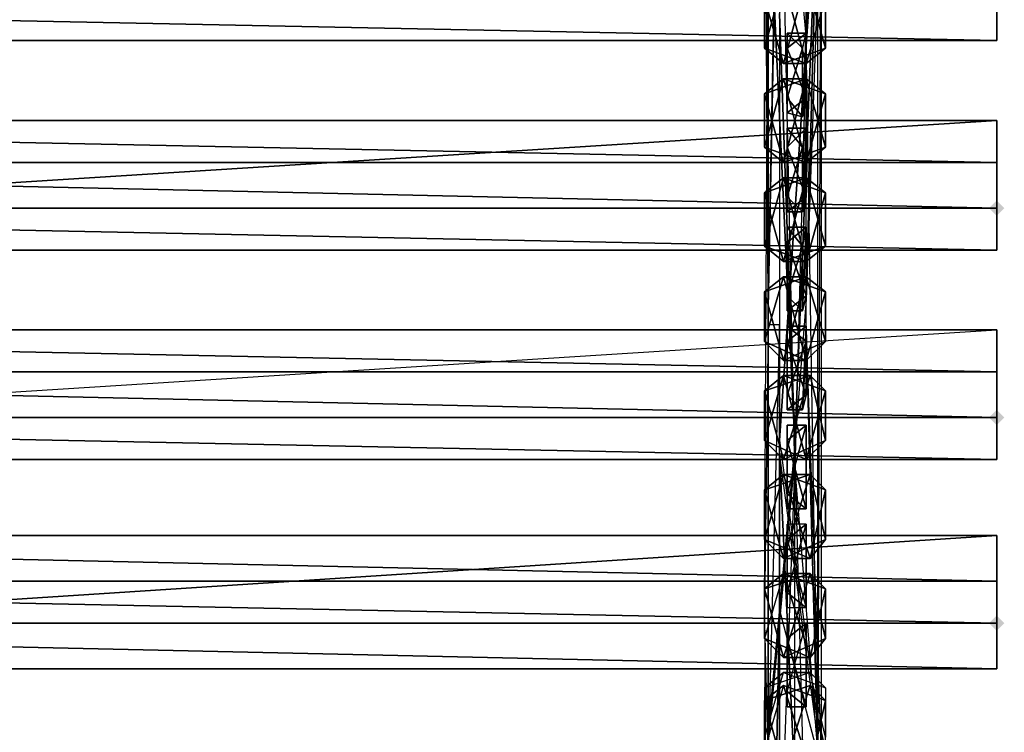
# Model space of a CAD drawing. Units: millimetres. Extents: x 32490 to 46992, y -37521 to -25920.
# Drawn here: x 44481 to 44871, y -32131 to -31848 of the extents above; entities that cross this region are included whole.
import ezdxf

# ---------------------------------------------------------------- set-up
doc = ezdxf.new("R2010")
doc.units = ezdxf.units.MM
doc.layers.add('МАФЫ НАШИ', color=7, linetype='Continuous', lineweight=25)

# ---------------------------------------------------------------- blocks, each defined once
blk = doc.blocks.new('орб878')
at = {"layer": 'МАФЫ НАШИ', "lineweight": 25}
for points in [[(32936.93, -11676.8), (32938.44, -11675.29), (32939.95, -11673.78), (32938.44, -11672.26), (32936.93, -11670.75), (32935.41, -11672.26), (32933.9, -11673.78), (32935.41, -11675.29)], [(32936.93, -11759.91), (32938.44, -11758.4), (32939.95, -11756.89), (32938.44, -11755.37), (32936.93, -11753.86), (32935.41, -11755.37), (32933.9, -11756.89), (32935.41, -11758.4)], [(32936.93, -11841.51), (32938.44, -11840), (32939.95, -11838.48), (32938.44, -11836.97), (32936.93, -11835.46), (32935.41, -11836.97), (32933.9, -11838.48), (32935.41, -11840)]]:
    blk.add_hatch(color=7, dxfattribs=at).paths.add_polyline_path(points)
at = {"layer": 'МАФЫ НАШИ', "color": 7, "lineweight": 25}
for points in [[(32850.79, -11946.71), (32850.79, -11720.05), (32846.26, -11890.8), (32846.26, -11720.05), (32844.75, -11833.38), (32846.26, -11550.81), (32846.26, -11720.05), (32844.75, -11268.23), (32846.26, -11212.32), (32846.26, -11043.08), (32846.26, -11212.32), (32861.37, -11100.5), (32867.42, -11437.47), (32865.9, -11098.99), (32861.37, -11100.5), (32856.84, -10873.84), (32865.9, -11098.99), (32865.9, -10816.42)], [(32856.84, -11097.48), (32850.79, -11322.63), (32850.79, -11097.48), (32850.79, -11322.63), (32846.26, -11324.14), (32846.26, -11720.05), (32850.79, -11493.38), (32850.79, -11720.05), (32846.26, -11720.05), (32846.26, -11890.8), (32844.75, -11833.38), (32846.26, -12060.04)], [(32867.42, -11890.8), (32867.42, -11437.47), (32865.9, -11890.8), (32861.37, -11606.72)], [(32846.26, -11540.8), (32846.26, -11880.79), (32846.26, -11710.04), (32844.75, -11483.38), (32850.79, -11483.38), (32846.26, -11200.81), (32850.79, -11483.38), (32861.37, -11371.56)], [(32850.79, -12454.44), (32850.79, -12115.95), (32865.9, -12229.28), (32865.9, -11890.8), (32850.79, -11946.71), (32856.84, -11777.47), (32865.9, -11890.8), (32861.37, -11606.72), (32856.84, -11777.47), (32850.79, -11493.38), (32861.37, -11606.72), (32861.37, -11437.47), (32861.37, -11606.72), (32867.42, -11437.47), (32861.37, -11494.9), (32861.37, -11325.65), (32861.37, -11494.9), (32846.26, -11212.32)], [(32850.79, -12115.95), (32850.79, -11833.38), (32850.79, -12115.95)], [(32867.42, -11890.8), (32861.37, -11721.56), (32861.37, -11494.9), (32861.37, -11499.43), (32853.82, -11493.38), (32853.82, -11508.5), (32861.37, -11516.05), (32861.37, -11511.52), (32855.33, -11517.56), (32855.33, -11502.45), (32861.37, -11494.9), (32844.75, -11494.9), (32861.37, -11496.41), (32861.37, -11503.96), (32853.82, -11513.03), (32853.82, -11496.41), (32853.82, -11503.96), (32853.82, -11487.34), (32853.82, -11496.41), (32853.82, -11513.03), (32861.37, -11496.41), (32853.82, -11496.41), (32853.82, -11487.34)], [(32936.93, -11607.29), (32122.45, -11607.29), (32122.45, -11590.67), (32122.45, -11607.29), (32122.45, -11590.67), (32122.45, -11572.53), (32122.45, -11590.67), (32936.93, -11590.67), (32122.45, -11590.67), (32122.45, -11607.29), (32936.93, -11607.29), (32936.93, -11555.91), (32936.93, -11590.67), (32936.93, -11607.29), (32936.93, -11590.67), (32122.45, -11590.67), (32936.93, -11590.67), (32936.93, -11607.29), (32936.93, -11590.67)], [(32868.93, -11610.31), (32861.37, -11583.11), (32868.93, -11590.67), (32852.3, -11583.11), (32844.75, -11610.31), (32861.37, -11616.35), (32852.3, -11583.11), (32868.93, -11590.67), (32861.37, -11616.35), (32868.93, -11610.31), (32852.3, -11616.35), (32844.75, -11610.31), (32852.3, -11583.11), (32844.75, -11590.67), (32861.37, -11583.11), (32868.93, -11590.67)], [(32852.3, -11583.11), (32844.75, -11590.67), (32852.3, -11616.35), (32844.75, -11610.31), (32861.37, -11616.35), (32868.93, -11610.31), (32852.3, -11616.35), (32861.37, -11583.11), (32844.75, -11590.67), (32852.3, -11616.35)], [(32936.93, -11607.29), (32936.93, -11590.67), (32936.93, -11607.29)], [(32936.93, -11607.29), (32936.93, -11590.67), (32936.93, -11607.29)], [(32853.82, -11629.95), (32859.86, -11637.51), (32861.37, -11629.95), (32853.82, -11636), (32853.82, -11610.31), (32861.37, -11604.27), (32859.86, -11610.31), (32853.82, -11604.27), (32853.82, -11629.95), (32853.82, -11636), (32853.82, -11604.27), (32853.82, -11610.31), (32853.82, -11636), (32853.82, -11629.95), (32859.86, -11637.51), (32859.86, -11610.31)], [(32861.37, -11604.27), (32861.37, -11629.95), (32859.86, -11637.51), (32861.37, -11604.27), (32859.86, -11610.31), (32853.82, -11604.27), (32853.82, -11610.31), (32861.37, -11604.27), (32861.37, -11629.95), (32853.82, -11636)], [(32122.45, -11607.29), (32936.93, -11607.29), (32122.45, -11607.29)], [(32936.93, -11607.29), (32122.45, -11607.29), (32936.93, -11607.29)], [(32868.93, -11649.6), (32861.37, -11622.4), (32868.93, -11628.44), (32852.3, -11622.4), (32844.75, -11628.44), (32852.3, -11655.64), (32844.75, -11649.6), (32861.37, -11655.64), (32868.93, -11649.6), (32852.3, -11655.64), (32861.37, -11622.4), (32844.75, -11628.44), (32852.3, -11655.64), (32868.93, -11649.6), (32861.37, -11655.64), (32868.93, -11628.44), (32861.37, -11622.4), (32844.75, -11628.44), (32852.3, -11622.4), (32844.75, -11649.6), (32852.3, -11655.64)], [(32852.3, -11622.4), (32844.75, -11649.6), (32861.37, -11655.64), (32852.3, -11622.4), (32868.93, -11628.44)], [(32936.93, -11690.4), (32122.45, -11690.4), (32122.45, -11673.78), (32122.45, -11690.4), (32122.45, -11673.78), (32122.45, -11655.64), (32122.45, -11673.78), (32936.93, -11673.78), (32122.45, -11673.78), (32122.45, -11690.4), (32936.93, -11690.4), (32936.93, -11639.02), (32936.93, -11673.78), (32936.93, -11690.4), (32936.93, -11673.78), (32122.45, -11673.78), (32936.93, -11673.78), (32936.93, -11690.4), (32936.93, -11673.78)], [(32122.45, -11655.64), (32936.93, -11655.64), (32936.93, -11673.78), (32936.93, -11655.64), (32936.93, -11639.02), (32936.93, -11655.64), (32936.93, -11639.02), (32122.45, -11639.02)], [(32122.45, -11639.02), (32936.93, -11639.02), (32122.45, -11639.02)], [(32936.93, -11639.02), (32122.45, -11639.02), (32936.93, -11639.02)], [(32936.93, -11655.64), (32936.93, -11639.02), (32936.93, -11655.64)], [(32853.82, -11669.24), (32859.86, -11675.29), (32861.37, -11669.24), (32853.82, -11675.29), (32853.82, -11649.6), (32861.37, -11642.04), (32859.86, -11649.6), (32853.82, -11642.04), (32853.82, -11669.24), (32853.82, -11675.29), (32853.82, -11642.04), (32853.82, -11649.6), (32853.82, -11675.29), (32853.82, -11669.24), (32859.86, -11675.29), (32859.86, -11649.6), (32853.82, -11642.04), (32853.82, -11649.6), (32861.37, -11642.04), (32861.37, -11669.24), (32853.82, -11675.29)], [(32861.37, -11642.04), (32861.37, -11669.24), (32859.86, -11675.29), (32861.37, -11642.04), (32859.86, -11649.6)], [(32122.45, -11655.64), (32936.93, -11655.64), (32122.45, -11655.64)], [(32868.93, -11688.89), (32852.3, -11694.93), (32861.37, -11661.69), (32844.75, -11667.73), (32852.3, -11694.93), (32868.93, -11688.89), (32861.37, -11694.93), (32868.93, -11667.73), (32861.37, -11661.69), (32844.75, -11667.73), (32852.3, -11661.69), (32844.75, -11688.89), (32852.3, -11694.93)], [(32852.3, -11661.69), (32868.93, -11667.73), (32861.37, -11661.69), (32868.93, -11688.89), (32861.37, -11694.93), (32844.75, -11688.89), (32852.3, -11694.93), (32844.75, -11667.73), (32852.3, -11661.69), (32844.75, -11688.89), (32861.37, -11694.93), (32852.3, -11661.69), (32868.93, -11667.73)], [(32936.93, -11673.78), (32122.45, -11673.78), (32936.93, -11673.78)], [(32122.45, -11673.78), (32936.93, -11673.78), (32122.45, -11673.78)], [(32936.93, -11690.4), (32936.93, -11673.78), (32936.93, -11690.4)], [(32936.93, -11690.4), (32936.93, -11673.78), (32936.93, -11690.4)], [(32861.37, -11681.33), (32853.82, -11687.38), (32853.82, -11714.58), (32861.37, -11708.53), (32859.86, -11714.58), (32853.82, -11708.53), (32853.82, -11714.58), (32853.82, -11681.33), (32853.82, -11687.38), (32853.82, -11714.58), (32853.82, -11708.53), (32859.86, -11714.58), (32859.86, -11688.89), (32853.82, -11681.33), (32853.82, -11687.38), (32861.37, -11681.33), (32861.37, -11708.53), (32853.82, -11714.58)], [(32853.82, -11708.53), (32853.82, -11681.33), (32859.86, -11688.89), (32861.37, -11681.33), (32861.37, -11708.53), (32859.86, -11714.58), (32861.37, -11681.33), (32859.86, -11688.89)], [(32122.45, -11690.4), (32936.93, -11690.4), (32122.45, -11690.4)], [(32936.93, -11690.4), (32122.45, -11690.4), (32936.93, -11690.4)], [(32852.3, -11700.98), (32844.75, -11707.02), (32852.3, -11734.22), (32844.75, -11726.66), (32861.37, -11734.22), (32868.93, -11726.66), (32852.3, -11734.22), (32861.37, -11700.98), (32844.75, -11707.02), (32852.3, -11734.22), (32868.93, -11726.66), (32861.37, -11734.22), (32868.93, -11707.02), (32861.37, -11700.98), (32844.75, -11707.02), (32852.3, -11700.98), (32844.75, -11726.66), (32852.3, -11734.22)], [(32868.93, -11726.66), (32861.37, -11700.98), (32868.93, -11707.02), (32852.3, -11700.98), (32844.75, -11726.66), (32861.37, -11734.22), (32852.3, -11700.98), (32868.93, -11707.02)], [(32936.93, -11773.51), (32122.45, -11773.51), (32122.45, -11756.89), (32122.45, -11773.51), (32122.45, -11756.89), (32122.45, -11738.75), (32122.45, -11756.89), (32936.93, -11756.89), (32122.45, -11756.89), (32122.45, -11773.51), (32936.93, -11773.51), (32936.93, -11722.13), (32936.93, -11756.89), (32936.93, -11773.51), (32936.93, -11756.89), (32122.45, -11756.89), (32936.93, -11756.89), (32936.93, -11773.51), (32936.93, -11756.89)], [(32122.45, -11738.75), (32936.93, -11738.75), (32936.93, -11756.89), (32936.93, -11738.75), (32936.93, -11722.13), (32936.93, -11738.75), (32936.93, -11722.13), (32122.45, -11722.13), (32122.45, -11738.75), (32122.45, -11773.51), (32122.45, -11722.13), (32936.93, -11722.13), (32936.93, -11738.75), (32122.45, -11738.75), (32122.45, -11722.13), (32122.45, -11738.75), (32936.93, -11738.75), (32122.45, -11738.75), (32122.45, -11722.13)], [(32122.45, -11722.13), (32936.93, -11722.13), (32122.45, -11722.13)], [(32936.93, -11722.13), (32122.45, -11722.13), (32936.93, -11722.13)], [(32850.79, -13758.5), (32850.79, -13870.32), (32846.26, -13701.08), (32850.79, -13758.5), (32856.84, -13533.35), (32846.26, -13701.08), (32850.79, -13308.2), (32844.75, -13587.75), (32846.26, -13078.51), (32844.75, -13587.75), (32844.75, -13077), (32846.26, -13078.51), (32846.26, -12740.03), (32844.75, -13077), (32844.75, -12682.61), (32850.79, -12570.79), (32846.26, -12230.79), (32846.26, -12455.95), (32846.26, -12060.04), (32850.79, -11833.38), (32865.9, -11890.8), (32861.37, -11721.56), (32865.9, -11890.8), (32867.42, -11890.8)], [(32861.37, -11720.62), (32853.82, -11726.66), (32853.82, -11753.86), (32861.37, -11747.82), (32859.86, -11753.86), (32853.82, -11747.82), (32853.82, -11720.62), (32861.37, -11726.66), (32861.37, -11720.62), (32861.37, -11747.82), (32859.86, -11753.86), (32861.37, -11720.62), (32861.37, -11726.66), (32853.82, -11720.62), (32853.82, -11726.66), (32861.37, -11720.62), (32861.37, -11747.82), (32853.82, -11753.86)], [(32853.82, -11747.82), (32853.82, -11753.86), (32853.82, -11720.62), (32853.82, -11726.66), (32853.82, -11753.86), (32853.82, -11747.82), (32859.86, -11753.86), (32861.37, -11726.66)], [(32936.93, -11738.75), (32936.93, -11722.13), (32936.93, -11738.75)], [(32868.93, -11765.95), (32861.37, -11773.51), (32844.75, -11765.95), (32852.3, -11773.51), (32844.75, -11746.31), (32852.3, -11740.26), (32868.93, -11746.31), (32862.88, -11740.26), (32868.93, -11765.95), (32852.3, -11773.51), (32862.88, -11740.26), (32844.75, -11746.31), (32852.3, -11773.51)], [(32852.3, -11740.26), (32844.75, -11765.95), (32861.37, -11773.51), (32852.3, -11740.26), (32868.93, -11746.31), (32862.88, -11740.26), (32844.75, -11746.31), (32852.3, -11740.26), (32844.75, -11765.95), (32852.3, -11773.51), (32868.93, -11765.95), (32861.37, -11773.51), (32868.93, -11746.31)], [(32936.93, -11756.89), (32122.45, -11756.89), (32936.93, -11756.89)], [(32122.45, -11756.89), (32936.93, -11756.89), (32122.45, -11756.89)], [(32936.93, -11773.51), (32936.93, -11756.89), (32936.93, -11773.51)], [(32936.93, -11773.51), (32936.93, -11756.89), (32936.93, -11773.51)], [(32853.82, -11765.95), (32853.82, -11793.15), (32861.37, -11793.15), (32853.82, -11787.11), (32853.82, -11793.15), (32853.82, -11765.95), (32853.82, -11759.91), (32853.82, -11793.15), (32853.82, -11787.11), (32861.37, -11759.91), (32861.37, -11793.15), (32853.82, -11765.95), (32861.37, -11759.91)], [(32853.82, -11787.11), (32853.82, -11759.91), (32861.37, -11759.91), (32853.82, -11765.95), (32853.82, -11759.91)], [(32122.45, -11773.51), (32936.93, -11773.51), (32122.45, -11773.51)], [(32936.93, -11773.51), (32122.45, -11773.51), (32936.93, -11773.51)], [(32868.93, -11805.24), (32862.88, -11812.8), (32844.75, -11805.24), (32852.3, -11812.8), (32844.75, -11785.6), (32852.3, -11779.55), (32868.93, -11785.6), (32862.88, -11779.55), (32868.93, -11805.24), (32852.3, -11812.8), (32862.88, -11779.55), (32844.75, -11785.6), (32852.3, -11812.8), (32868.93, -11805.24), (32862.88, -11812.8), (32868.93, -11785.6)], [(32852.3, -11779.55), (32844.75, -11805.24), (32862.88, -11812.8), (32852.3, -11779.55), (32868.93, -11785.6), (32862.88, -11779.55), (32844.75, -11785.6), (32852.3, -11779.55), (32844.75, -11805.24), (32852.3, -11812.8)], [(32861.37, -11799.2), (32853.82, -11805.24), (32861.37, -11832.44), (32861.37, -11799.2), (32853.82, -11826.4), (32853.82, -11832.44), (32853.82, -11799.2), (32853.82, -11805.24), (32853.82, -11832.44), (32853.82, -11826.4), (32861.37, -11832.44), (32853.82, -11832.44), (32853.82, -11805.24)], [(32853.82, -11799.2), (32853.82, -11805.24), (32861.37, -11799.2), (32853.82, -11799.2), (32853.82, -11826.4)], [(32936.93, -11856.62), (32122.45, -11856.62), (32122.45, -11838.48), (32122.45, -11856.62), (32122.45, -11838.48), (32122.45, -11821.86), (32122.45, -11838.48), (32936.93, -11838.48), (32122.45, -11838.48), (32122.45, -11856.62), (32936.93, -11856.62), (32936.93, -11803.73), (32936.93, -11838.48), (32936.93, -11856.62), (32936.93, -11838.48), (32122.45, -11838.48), (32936.93, -11838.48), (32936.93, -11856.62), (32936.93, -11838.48)], [(32122.45, -11803.73), (32936.93, -11803.73), (32936.93, -11821.86), (32936.93, -11803.73), (32936.93, -11821.86), (32936.93, -11838.48), (32936.93, -11821.86), (32122.45, -11821.86)], [(32122.45, -11803.73), (32936.93, -11803.73), (32122.45, -11803.73)], [(32936.93, -11803.73), (32122.45, -11803.73), (32936.93, -11803.73)], [(32936.93, -11821.86), (32936.93, -11803.73), (32936.93, -11821.86)], [(32852.3, -11818.84), (32844.75, -11824.88), (32852.3, -11852.08), (32844.75, -11844.53), (32862.88, -11852.08), (32868.93, -11844.53), (32852.3, -11852.08), (32862.88, -11818.84), (32844.75, -11824.88), (32852.3, -11852.08), (32868.93, -11844.53), (32862.88, -11852.08), (32868.93, -11824.88), (32862.88, -11818.84), (32844.75, -11824.88), (32852.3, -11818.84), (32844.75, -11844.53), (32852.3, -11852.08)], [(32868.93, -11844.53), (32862.88, -11818.84), (32868.93, -11824.88), (32852.3, -11818.84), (32844.75, -11844.53), (32862.88, -11852.08), (32852.3, -11818.84), (32868.93, -11824.88)], [(32122.45, -11821.86), (32936.93, -11821.86), (32122.45, -11821.86)], [(32936.93, -11838.48), (32122.45, -11838.48), (32936.93, -11838.48)], [(32122.45, -11838.48), (32936.93, -11838.48), (32122.45, -11838.48)], [(32853.82, -11844.53), (32853.82, -11871.73), (32861.37, -11871.73), (32853.82, -11865.68), (32853.82, -11871.73), (32853.82, -11844.53), (32853.82, -11838.48), (32853.82, -11871.73), (32853.82, -11865.68), (32861.37, -11838.48), (32861.37, -11871.73), (32853.82, -11844.53), (32861.37, -11838.48)], [(32853.82, -11838.48), (32853.82, -11844.53), (32861.37, -11838.48), (32853.82, -11838.48), (32853.82, -11865.68)], [(32936.93, -11856.62), (32936.93, -11838.48), (32936.93, -11856.62)], [(32936.93, -11856.62), (32936.93, -11838.48), (32936.93, -11856.62)], [(32122.45, -11856.62), (32936.93, -11856.62), (32122.45, -11856.62)], [(32936.93, -11856.62), (32122.45, -11856.62), (32936.93, -11856.62)], [(32852.3, -11863.23), (32844.75, -11869.27), (32852.3, -11896.47), (32844.75, -11888.92), (32862.88, -11896.47), (32868.93, -11888.92), (32862.88, -11863.23), (32868.93, -11869.27), (32852.3, -11863.23), (32844.75, -11888.92), (32862.88, -11896.47), (32852.3, -11863.23), (32868.93, -11869.27)], [(32868.93, -11888.92), (32852.3, -11896.47), (32862.88, -11863.23), (32844.75, -11869.27), (32852.3, -11896.47), (32868.93, -11888.92), (32862.88, -11896.47), (32868.93, -11869.27), (32862.88, -11863.23), (32844.75, -11869.27), (32852.3, -11863.23), (32844.75, -11888.92), (32852.3, -11896.47)]]:
    blk.add_lwpolyline(points, dxfattribs=at)
for points in [[(32846.26, -11370.05), (32844.75, -11483.38), (32846.26, -11540.8), (32846.26, -11710.04), (32844.75, -11483.38), (32846.26, -11540.8)], [(32844.75, -11483.38), (32846.26, -11710.04), (32850.79, -11483.38)], [(32850.79, -11483.38), (32850.79, -11765.95), (32865.9, -11540.8)], [(32856.84, -11767.46), (32846.26, -11880.79), (32846.26, -11540.8)], [(32846.26, -11540.8), (32846.26, -11880.79), (32846.26, -11710.04)], [(32850.79, -11596.71), (32856.84, -11767.46), (32846.26, -11540.8)], [(32850.79, -11765.95), (32865.9, -11879.28), (32865.9, -11540.8)], [(32865.9, -11540.8), (32856.84, -11767.46), (32850.79, -11596.71)], [(32865.9, -11540.8), (32861.37, -11710.04), (32856.84, -11767.46)], [(32867.42, -11540.8), (32861.37, -11710.04), (32865.9, -11540.8)], [(32122.45, -11607.29), (32936.93, -11607.29), (32936.93, -11555.91)], [(32936.93, -11607.29), (32936.93, -11590.67), (32936.93, -11555.91)], [(32852.3, -11583.11), (32844.75, -11610.31), (32861.37, -11616.35)], [(32852.3, -11616.35), (32844.75, -11590.67), (32861.37, -11583.11)], [(32844.75, -11610.31), (32852.3, -11583.11), (32844.75, -11590.67)], [(32868.93, -11610.31), (32852.3, -11616.35), (32861.37, -11583.11)], [(32868.93, -11590.67), (32852.3, -11583.11), (32861.37, -11616.35)], [(32868.93, -11610.31), (32861.37, -11583.11), (32868.93, -11590.67)], [(32936.93, -11607.29), (32122.45, -11607.29), (32122.45, -11590.67)], [(32122.45, -11590.67), (32936.93, -11590.67), (32936.93, -11607.29)], [(32844.75, -11590.67), (32852.3, -11616.35), (32844.75, -11610.31)], [(32868.93, -11590.67), (32861.37, -11616.35), (32868.93, -11610.31)], [(32853.82, -11629.95), (32853.82, -11636), (32853.82, -11604.27)], [(32853.82, -11636), (32853.82, -11610.31), (32853.82, -11604.27)], [(32853.82, -11629.95), (32853.82, -11604.27), (32859.86, -11610.31)], [(32861.37, -11604.27), (32859.86, -11610.31), (32853.82, -11604.27)], [(32861.37, -11629.95), (32861.37, -11604.27), (32853.82, -11610.31)], [(32853.82, -11604.27), (32853.82, -11610.31), (32861.37, -11604.27)], [(32861.37, -11604.27), (32861.37, -11629.95), (32859.86, -11637.51)], [(32859.86, -11610.31), (32861.37, -11604.27), (32859.86, -11637.51)], [(32122.45, -11607.29), (32936.93, -11607.29)], [(32861.37, -11616.35), (32844.75, -11610.31), (32852.3, -11616.35)], [(32852.3, -11616.35), (32868.93, -11610.31), (32861.37, -11616.35)], [(32859.86, -11610.31), (32859.86, -11637.51), (32853.82, -11629.95)], [(32853.82, -11610.31), (32853.82, -11636), (32861.37, -11629.95)], [(32852.3, -11622.4), (32844.75, -11649.6), (32861.37, -11655.64)], [(32852.3, -11655.64), (32844.75, -11628.44), (32861.37, -11622.4)], [(32844.75, -11649.6), (32852.3, -11622.4), (32844.75, -11628.44)], [(32861.37, -11622.4), (32844.75, -11628.44), (32852.3, -11622.4)], [(32868.93, -11649.6), (32852.3, -11655.64), (32861.37, -11622.4)], [(32868.93, -11628.44), (32852.3, -11622.4), (32861.37, -11655.64)], [(32852.3, -11622.4), (32868.93, -11628.44), (32861.37, -11622.4)], [(32868.93, -11649.6), (32861.37, -11622.4), (32868.93, -11628.44)], [(32844.75, -11628.44), (32852.3, -11655.64), (32844.75, -11649.6)], [(32868.93, -11628.44), (32861.37, -11655.64), (32868.93, -11649.6)], [(32853.82, -11636), (32853.82, -11629.95), (32859.86, -11637.51)], [(32859.86, -11637.51), (32861.37, -11629.95), (32853.82, -11636)], [(32122.45, -11639.02), (32936.93, -11639.02)], [(32936.93, -11655.64), (32122.45, -11655.64), (32122.45, -11639.02), (32122.45, -11655.64), (32122.45, -11690.4), (32122.45, -11639.02), (32936.93, -11639.02), (32936.93, -11655.64), (32122.45, -11655.64), (32122.45, -11639.02), (32122.45, -11655.64)], [(32936.93, -11655.64), (32122.45, -11655.64), (32936.93, -11655.64), (32936.93, -11639.02)], [(32122.45, -11690.4), (32936.93, -11690.4), (32936.93, -11639.02)], [(32936.93, -11639.02), (32122.45, -11639.02), (32122.45, -11690.4)], [(32122.45, -11639.02), (32936.93, -11639.02), (32936.93, -11655.64)], [(32936.93, -11655.64), (32122.45, -11655.64), (32122.45, -11639.02)], [(32936.93, -11690.4), (32936.93, -11673.78), (32936.93, -11639.02)], [(32936.93, -11673.78), (32936.93, -11655.64), (32936.93, -11639.02)], [(32853.82, -11669.24), (32853.82, -11675.29), (32853.82, -11642.04)], [(32853.82, -11675.29), (32853.82, -11649.6), (32853.82, -11642.04)], [(32853.82, -11669.24), (32853.82, -11642.04), (32859.86, -11649.6)], [(32861.37, -11642.04), (32859.86, -11649.6), (32853.82, -11642.04)], [(32861.37, -11669.24), (32861.37, -11642.04), (32853.82, -11649.6)], [(32853.82, -11642.04), (32853.82, -11649.6), (32861.37, -11642.04)], [(32861.37, -11642.04), (32861.37, -11669.24), (32859.86, -11675.29)], [(32859.86, -11649.6), (32861.37, -11642.04), (32859.86, -11675.29)], [(32861.37, -11655.64), (32844.75, -11649.6), (32852.3, -11655.64)], [(32852.3, -11655.64), (32868.93, -11649.6), (32861.37, -11655.64)], [(32859.86, -11649.6), (32859.86, -11675.29), (32853.82, -11669.24)], [(32853.82, -11649.6), (32853.82, -11675.29), (32861.37, -11669.24)], [(32936.93, -11673.78), (32122.45, -11673.78), (32122.45, -11655.64)], [(32122.45, -11655.64), (32936.93, -11655.64), (32936.93, -11673.78)], [(32852.3, -11661.69), (32844.75, -11688.89), (32861.37, -11694.93)], [(32852.3, -11694.93), (32844.75, -11667.73), (32861.37, -11661.69)], [(32861.37, -11661.69), (32844.75, -11667.73), (32852.3, -11661.69)], [(32844.75, -11688.89), (32852.3, -11661.69), (32844.75, -11667.73)], [(32868.93, -11688.89), (32852.3, -11694.93), (32861.37, -11661.69)], [(32868.93, -11667.73), (32852.3, -11661.69), (32861.37, -11694.93)], [(32852.3, -11661.69), (32868.93, -11667.73), (32861.37, -11661.69)], [(32868.93, -11688.89), (32861.37, -11661.69), (32868.93, -11667.73)], [(32844.75, -11667.73), (32852.3, -11694.93), (32844.75, -11688.89)], [(32868.93, -11667.73), (32861.37, -11694.93), (32868.93, -11688.89)], [(32853.82, -11675.29), (32853.82, -11669.24), (32859.86, -11675.29)], [(32859.86, -11675.29), (32861.37, -11669.24), (32853.82, -11675.29)], [(32936.93, -11690.4), (32122.45, -11690.4), (32122.45, -11673.78)], [(32122.45, -11673.78), (32936.93, -11673.78), (32936.93, -11690.4)], [(32853.82, -11708.53), (32853.82, -11714.58), (32853.82, -11681.33)], [(32853.82, -11714.58), (32853.82, -11687.38), (32853.82, -11681.33)], [(32853.82, -11708.53), (32853.82, -11681.33), (32859.86, -11688.89)], [(32861.37, -11681.33), (32859.86, -11688.89), (32853.82, -11681.33)], [(32861.37, -11708.53), (32861.37, -11681.33), (32853.82, -11687.38)], [(32853.82, -11681.33), (32853.82, -11687.38), (32861.37, -11681.33)], [(32861.37, -11681.33), (32861.37, -11708.53), (32859.86, -11714.58)], [(32859.86, -11688.89), (32861.37, -11681.33), (32859.86, -11714.58)], [(32853.82, -11687.38), (32853.82, -11714.58), (32861.37, -11708.53)], [(32122.45, -11690.4), (32936.93, -11690.4)], [(32861.37, -11694.93), (32844.75, -11688.89), (32852.3, -11694.93)], [(32852.3, -11694.93), (32868.93, -11688.89), (32861.37, -11694.93)], [(32859.86, -11688.89), (32859.86, -11714.58), (32853.82, -11708.53)], [(32852.3, -11700.98), (32844.75, -11726.66), (32861.37, -11734.22)], [(32852.3, -11734.22), (32844.75, -11707.02), (32861.37, -11700.98)], [(32861.37, -11700.98), (32844.75, -11707.02), (32852.3, -11700.98)], [(32844.75, -11726.66), (32852.3, -11700.98), (32844.75, -11707.02)], [(32868.93, -11726.66), (32852.3, -11734.22), (32861.37, -11700.98)], [(32868.93, -11707.02), (32852.3, -11700.98), (32861.37, -11734.22)], [(32852.3, -11700.98), (32868.93, -11707.02), (32861.37, -11700.98)], [(32868.93, -11726.66), (32861.37, -11700.98), (32868.93, -11707.02)], [(32844.75, -11707.02), (32852.3, -11734.22), (32844.75, -11726.66)], [(32853.82, -11714.58), (32853.82, -11708.53), (32859.86, -11714.58)], [(32859.86, -11714.58), (32861.37, -11708.53), (32853.82, -11714.58)], [(32868.93, -11707.02), (32861.37, -11734.22), (32868.93, -11726.66)], [(32122.45, -11722.13), (32936.93, -11722.13)], [(32936.93, -11738.75), (32122.45, -11738.75), (32936.93, -11738.75), (32936.93, -11722.13)], [(32122.45, -11773.51), (32936.93, -11722.13), (32936.93, -11773.51), (32936.93, -11756.89), (32936.93, -11722.13), (32936.93, -11773.51)], [(32936.93, -11722.13), (32122.45, -11722.13), (32122.45, -11773.51)], [(32936.93, -11738.75), (32122.45, -11738.75), (32122.45, -11722.13)], [(32122.45, -11722.13), (32936.93, -11722.13), (32936.93, -11738.75)], [(32122.45, -11722.13), (32122.45, -11738.75), (32936.93, -11738.75), (32122.45, -11738.75)], [(32853.82, -11747.82), (32853.82, -11753.86), (32853.82, -11720.62)], [(32853.82, -11753.86), (32853.82, -11726.66), (32853.82, -11720.62)], [(32853.82, -11747.82), (32853.82, -11720.62), (32861.37, -11726.66)], [(32861.37, -11720.62), (32861.37, -11726.66), (32853.82, -11720.62)], [(32861.37, -11747.82), (32861.37, -11720.62), (32853.82, -11726.66)], [(32853.82, -11720.62), (32853.82, -11726.66), (32861.37, -11720.62)], [(32861.37, -11720.62), (32861.37, -11747.82), (32859.86, -11753.86)], [(32861.37, -11726.66), (32861.37, -11720.62), (32859.86, -11753.86)], [(32936.93, -11756.89), (32936.93, -11738.75), (32936.93, -11722.13)], [(32861.37, -11734.22), (32844.75, -11726.66), (32852.3, -11734.22)], [(32852.3, -11734.22), (32868.93, -11726.66), (32861.37, -11734.22)], [(32861.37, -11726.66), (32859.86, -11753.86), (32853.82, -11747.82)], [(32853.82, -11726.66), (32853.82, -11753.86), (32861.37, -11747.82)], [(32936.93, -11756.89), (32122.45, -11756.89), (32122.45, -11738.75)], [(32122.45, -11738.75), (32936.93, -11738.75), (32936.93, -11756.89)], [(32852.3, -11740.26), (32844.75, -11765.95), (32861.37, -11773.51)], [(32852.3, -11773.51), (32844.75, -11746.31), (32862.88, -11740.26)], [(32844.75, -11765.95), (32852.3, -11740.26), (32844.75, -11746.31)], [(32862.88, -11740.26), (32844.75, -11746.31), (32852.3, -11740.26)], [(32868.93, -11765.95), (32852.3, -11773.51), (32862.88, -11740.26)], [(32868.93, -11746.31), (32852.3, -11740.26), (32861.37, -11773.51)], [(32852.3, -11740.26), (32868.93, -11746.31), (32862.88, -11740.26)], [(32868.93, -11765.95), (32862.88, -11740.26), (32868.93, -11746.31)], [(32844.75, -11746.31), (32852.3, -11773.51), (32844.75, -11765.95)], [(32853.82, -11753.86), (32853.82, -11747.82), (32859.86, -11753.86)], [(32859.86, -11753.86), (32861.37, -11747.82), (32853.82, -11753.86)], [(32868.93, -11746.31), (32861.37, -11773.51), (32868.93, -11765.95)], [(32936.93, -11773.51), (32122.45, -11773.51), (32122.45, -11756.89)], [(32122.45, -11756.89), (32936.93, -11756.89), (32936.93, -11773.51)], [(32853.82, -11787.11), (32861.37, -11759.91), (32861.37, -11793.15), (32853.82, -11787.11), (32853.82, -11793.15), (32853.82, -11759.91)], [(32853.82, -11793.15), (32853.82, -11765.95), (32853.82, -11759.91)], [(32861.37, -11759.91), (32853.82, -11765.95), (32861.37, -11793.15)], [(32853.82, -11787.11), (32853.82, -11759.91), (32861.37, -11759.91)], [(32853.82, -11759.91), (32853.82, -11765.95), (32861.37, -11759.91)], [(32861.37, -11773.51), (32844.75, -11765.95), (32852.3, -11773.51)], [(32852.3, -11773.51), (32868.93, -11765.95), (32861.37, -11773.51)], [(32853.82, -11765.95), (32861.37, -11793.15), (32853.82, -11793.15), (32853.82, -11787.11), (32861.37, -11793.15), (32853.82, -11793.15)], [(32856.84, -11772.56), (32846.26, -11885.89), (32856.84, -12055.13), (32850.79, -12225.89), (32846.26, -11885.89), (32856.84, -12055.13)], [(32850.79, -11771.05), (32861.37, -11997.71), (32865.9, -11884.38), (32850.79, -11771.05), (32850.79, -12109.53), (32861.37, -11997.71)], [(32861.37, -11941.8), (32861.37, -12112.56), (32856.84, -12055.13), (32861.37, -11941.8), (32856.84, -12055.13), (32856.84, -11772.56)], [(32122.45, -11773.51), (32936.93, -11773.51)], [(32852.3, -11779.55), (32844.75, -11805.24), (32862.88, -11812.8)], [(32852.3, -11812.8), (32844.75, -11785.6), (32862.88, -11779.55)], [(32844.75, -11805.24), (32852.3, -11779.55), (32844.75, -11785.6)], [(32862.88, -11779.55), (32844.75, -11785.6), (32852.3, -11779.55)], [(32868.93, -11805.24), (32852.3, -11812.8), (32862.88, -11779.55)], [(32868.93, -11785.6), (32852.3, -11779.55), (32862.88, -11812.8)], [(32852.3, -11779.55), (32868.93, -11785.6), (32862.88, -11779.55)], [(32868.93, -11805.24), (32862.88, -11779.55), (32868.93, -11785.6)], [(32844.75, -11785.6), (32852.3, -11812.8), (32844.75, -11805.24)], [(32868.93, -11785.6), (32862.88, -11812.8), (32868.93, -11805.24)], [(32853.82, -11826.4), (32853.82, -11832.44), (32853.82, -11799.2), (32853.82, -11826.4), (32861.37, -11799.2), (32861.37, -11832.44)], [(32853.82, -11832.44), (32853.82, -11805.24), (32853.82, -11799.2)], [(32861.37, -11799.2), (32853.82, -11805.24), (32861.37, -11832.44)], [(32853.82, -11826.4), (32861.37, -11799.2), (32853.82, -11799.2), (32853.82, -11805.24), (32861.37, -11799.2), (32853.82, -11799.2)], [(32122.45, -11803.73), (32936.93, -11803.73)], [(32936.93, -11821.86), (32122.45, -11821.86), (32122.45, -11803.73), (32122.45, -11821.86), (32122.45, -11856.62), (32122.45, -11803.73), (32936.93, -11803.73), (32936.93, -11821.86), (32122.45, -11821.86), (32122.45, -11803.73), (32122.45, -11821.86)], [(32936.93, -11821.86), (32122.45, -11821.86), (32936.93, -11821.86), (32936.93, -11803.73)], [(32936.93, -11803.73), (32122.45, -11803.73), (32122.45, -11856.62)], [(32122.45, -11856.62), (32936.93, -11856.62), (32936.93, -11803.73)], [(32122.45, -11803.73), (32936.93, -11803.73), (32936.93, -11821.86)], [(32936.93, -11821.86), (32122.45, -11821.86), (32122.45, -11803.73)], [(32936.93, -11856.62), (32936.93, -11838.48), (32936.93, -11803.73)], [(32936.93, -11838.48), (32936.93, -11821.86), (32936.93, -11803.73)], [(32862.88, -11812.8), (32844.75, -11805.24), (32852.3, -11812.8)], [(32852.3, -11812.8), (32868.93, -11805.24), (32862.88, -11812.8)], [(32853.82, -11805.24), (32861.37, -11832.44), (32853.82, -11832.44), (32853.82, -11826.4), (32861.37, -11832.44), (32853.82, -11832.44)], [(32852.3, -11818.84), (32844.75, -11844.53), (32862.88, -11852.08)], [(32852.3, -11852.08), (32844.75, -11824.88), (32862.88, -11818.84)], [(32844.75, -11844.53), (32844.75, -11824.88), (32852.3, -11818.84), (32868.93, -11824.88), (32862.88, -11818.84), (32852.3, -11818.84)], [(32862.88, -11818.84), (32844.75, -11824.88), (32852.3, -11818.84)], [(32868.93, -11844.53), (32852.3, -11852.08), (32862.88, -11818.84)], [(32868.93, -11824.88), (32852.3, -11818.84), (32862.88, -11852.08)], [(32868.93, -11844.53), (32862.88, -11818.84), (32868.93, -11824.88)], [(32936.93, -11838.48), (32122.45, -11838.48), (32122.45, -11821.86)], [(32122.45, -11821.86), (32936.93, -11821.86), (32936.93, -11838.48)], [(32844.75, -11824.88), (32852.3, -11852.08), (32844.75, -11844.53)], [(32868.93, -11824.88), (32862.88, -11852.08), (32868.93, -11844.53)], [(32846.26, -12060.04), (32850.79, -12115.95), (32850.79, -11833.38), (32846.26, -12060.04), (32846.26, -12455.95), (32850.79, -12115.95)], [(32936.93, -11856.62), (32122.45, -11856.62), (32122.45, -11838.48)], [(32122.45, -11838.48), (32936.93, -11838.48), (32936.93, -11856.62)], [(32853.82, -11865.68), (32861.37, -11838.48), (32861.37, -11871.73), (32853.82, -11865.68), (32853.82, -11871.73), (32853.82, -11838.48)], [(32853.82, -11871.73), (32853.82, -11844.53), (32853.82, -11838.48)], [(32861.37, -11838.48), (32853.82, -11844.53), (32861.37, -11871.73)], [(32853.82, -11865.68), (32861.37, -11838.48), (32853.82, -11838.48), (32853.82, -11844.53), (32861.37, -11838.48), (32853.82, -11838.48)], [(32862.88, -11852.08), (32844.75, -11844.53), (32852.3, -11852.08)], [(32852.3, -11852.08), (32868.93, -11844.53), (32862.88, -11852.08)], [(32853.82, -11844.53), (32853.82, -11871.73), (32861.37, -11871.73)], [(32122.45, -11856.62), (32936.93, -11856.62)], [(32844.75, -11883.82), (32852.3, -11858.13), (32844.75, -11864.17)], [(32862.88, -11858.13), (32844.75, -11864.17), (32852.3, -11858.13)], [(32852.3, -11858.13), (32868.93, -11864.17), (32862.88, -11858.13)], [(32868.93, -11883.82), (32862.88, -11858.13), (32868.93, -11864.17)], [(32852.3, -11863.23), (32844.75, -11888.92), (32862.88, -11896.47)], [(32852.3, -11896.47), (32844.75, -11869.27), (32862.88, -11863.23)], [(32868.93, -11888.92), (32852.3, -11896.47), (32862.88, -11863.23)], [(32868.93, -11869.27), (32852.3, -11863.23), (32862.88, -11896.47)], [(32853.82, -11871.73), (32853.82, -11865.68), (32861.37, -11871.73)], [(32844.75, -11869.27), (32852.3, -11896.47), (32844.75, -11888.92)], [(32868.93, -11869.27), (32862.88, -11896.47), (32868.93, -11888.92)]]:
    blk.add_lwpolyline(points, close=True, dxfattribs=at)

msp = doc.modelspace()

# ---------------------------------------------------------------- block references
at = {"layer": 'МАФЫ НАШИ'}
msp.add_blockref('орб878', (11931.36, -20249.06), dxfattribs=at)

doc.saveas('drawing.dxf')
